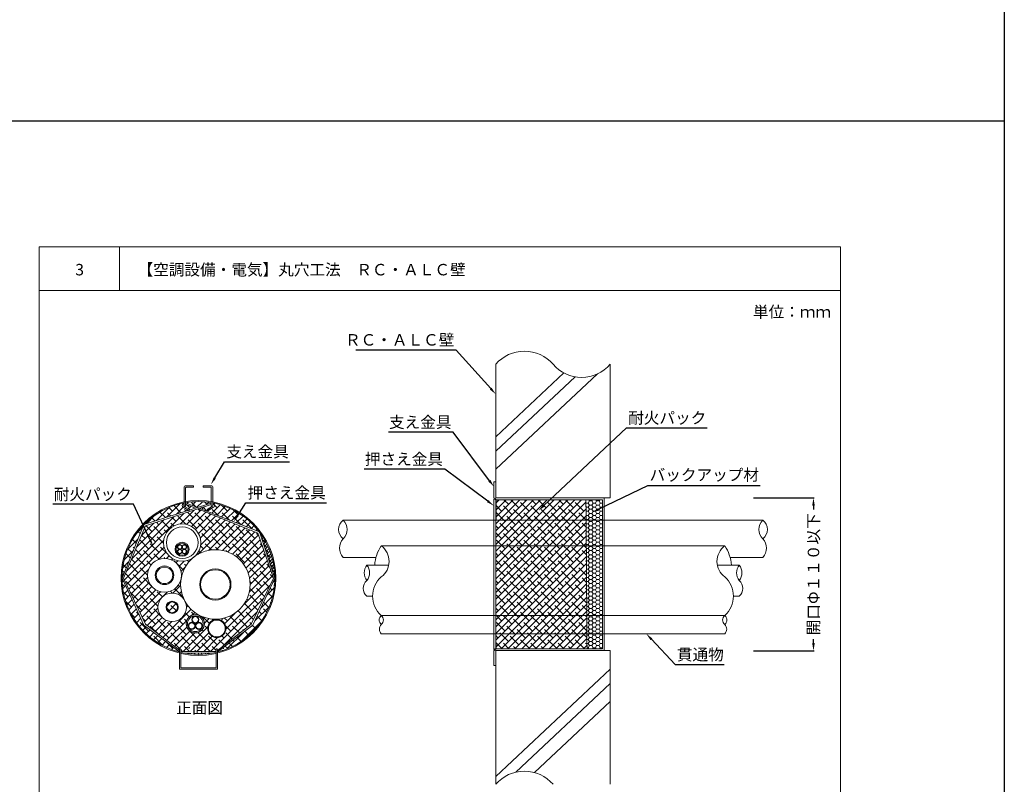
# Model space of a CAD drawing. Units: millimetres. Extents: x 1479 to 3684, y -128 to 1441.
# Drawn here: x 2258 to 2516, y 442 to 642 of the extents above; entities that cross this region are included whole.
import ezdxf
from ezdxf import colors
from ezdxf.entities.mleader import LeaderData, LeaderLine
from ezdxf.math import Vec2, Vec3

# ---------------------------------------------------------------- set-up
doc = ezdxf.new("R2010")
doc.units = ezdxf.units.MM
for name, color, linetype in [('図面枠', 7, 'Continuous'), ('寸法', 7, 'Continuous'), ('文字', 7, 'Continuous'), ('躯体・通線物他', 7, 'Continuous'), ('防火材', 7, 'Continuous')]:
    doc.layers.add(name, color=color, linetype=linetype)
doc.styles.get("Standard").update_dxf_attribs({"font": 'arial.ttf'})
doc.dimstyles.get("Standard").update_dxf_attribs({"dimtxt": 0.18, "dimasz": 0.18, "dimexe": 0.18, "dimexo": 0.0625, "dimgap": 0.09, "dimtad": 0, "dimtih": 1, "dimtoh": 1, "dimdec": 4, "dimzin": 0, "dimdsep": 46, "dimtxsty": 'Standard', "dimcen": 0.09, "dimadec": 0, "dimazin": 0, "dimtfac": 1, "dimtdec": 4, "dimtofl": 0, "dimtmove": 0, "dimatfit": 3, "dimfxl": 1, "dimtolj": 1, "dimtzin": 0, "dimarcsym": 0})
pattern_1 = [(45, (1381.977, 43.1007), (-0.8980256, 0.8980256), []), (135, (1381.977, 43.1007), (-2.6940768, 0.8980256), [3.175, -1.905])]

# ---------------------------------------------------------------- blocks, each defined once
blk = doc.blocks.new('*D10')
at = {"layer": 'Defpoints', "color": 0, "linetype": 'Continuous', "transparency": 16777216}
for p in [(2450.08, 517.13), (2465.88, 517.13), (2450.08, 477.1)]:
    blk.add_point(p, dxfattribs=at)
at = {"layer": '寸法', "color": 0, "linetype": 'Continuous', "lineweight": -2, "transparency": 16777216}
for p, q in [((2450.15, 517.13), (2466.06, 517.13)), ((2465.88, 515.13), (2465.88, 514.13)), ((2465.88, 479.1), (2465.88, 480.14)), ((2450.15, 477.1), (2466.06, 477.1))]:
    blk.add_line(p, q, dxfattribs=at)
at = {"layer": '寸法', "color": 0, "linetype": 'Continuous', "transparency": 16777216}
for points in [[(2465.55, 515.13), (2466.22, 515.13), (2465.88, 517.13)], [(2465.55, 479.1), (2466.22, 479.1), (2465.88, 477.1)]]:
    blk.add_solid(points, dxfattribs=at)
at = {"layer": '寸法', "color": 0, "linetype": 'Continuous', "lineweight": 13, "transparency": 16777216, "insert": (2465.88, 497.13), "char_height": 3, "attachment_point": 5, "rotation": 90}
blk.add_mtext('\\A1;{\\fMS PGothic|b0|i0|c128|p50;開口Φ１１０以下}', dxfattribs=at)

msp = doc.modelspace()

# ---------------------------------------------------------------- hatches: boundary and pattern name
at = {"layer": '防火材', "linetype": 'Continuous', "lineweight": 13}
h = msp.add_hatch(dxfattribs=at)
h.set_pattern_fill('ANSI38', color=256, scale=0.4)
h.set_pattern_definition(pattern_1)
h.paths.add_polyline_path([(2304.60722, 514.23643), (2290.87922, 509.8219), (2285.08791, 496.15244), (2290.87922, 484.03855), (2299.73063, 477.2277), (2299.73063, 477.46149, -1), (2300.1058, 477.46149), (2300.1058, 476.93902), (2309.35996, 476.89493), (2309.35996, 477.46149, -1), (2309.73513, 477.46149), (2309.73513, 477.15101), (2318.58654, 484.03855), (2324.37785, 496.15244), (2320.31388, 507.93804)])
h.paths.add_polyline_path([(2318.27663, 494.4673, -0.405572767), (2309.46884, 485.34111, -0.423751985), (2311.93904, 482.94981, -1), (2307.15391, 482.94981, -0.407927322), (2309.46797, 485.368, -0.275585017), (2301.30649, 489.88365, -0.096396546), (2301.5787, 488.48486, -1), (2294.11851, 488.48486, -0.742187132), (2300.95293, 490.55289, -0.111572146), (2300.06844, 494.4673, -0.039581178), (2300.18219, 495.90195, -0.896059285), (2291.41405, 496.86617, -1), (2300.28822, 496.86617, -0.034332477), (2300.24648, 496.25898, -0.175850531), (2303.47331, 501.56684, -0.623778082), (2295.59445, 505.42495, -1), (2305.36255, 505.42495, -0.226100448), (2303.55468, 501.63139, -0.625491021)], flags=16)
h.paths.add_polyline_path([(2304.62007, 505.42495, -1), (2296.33692, 505.42495, -1)], flags=0)
h.paths.add_polyline_path([(2302.29921, 503.67904, -1), (2298.61835, 503.67904, -1)], flags=0)
h.paths.add_polyline_path([(2302.03553, 503.67904, -1), (2298.88202, 503.67904, -1)], flags=0)
h.paths.add_polyline_path([(2301.63533, 504.28052, -0.414213562), (2301.03719, 503.68238, -0.414213562), (2301.63533, 503.08424, -1), (2300.43905, 503.08424, -1), (2299.24277, 503.08424, -0.414213562), (2299.84091, 503.68238, -0.414213562), (2299.24277, 504.28052, -1), (2300.43905, 504.28052, -1)], flags=0)
h.paths.add_polyline_path([(2301.54964, 504.28052, -1), (2300.52475, 504.28052, -1)], flags=0)
h.paths.add_polyline_path([(2313.26472, 494.4673, -1), (2305.08035, 494.4673, -1)], flags=0)
h.paths.add_polyline_path([(2313.03194, 494.4673, -1), (2305.31313, 494.4673, -1)], flags=0)
h.paths.add_polyline_path([(2301.54964, 503.08424, -1), (2300.52475, 503.08424, -1)], flags=0)
h.paths.add_polyline_path([(2300.35336, 504.28052, -1), (2299.32846, 504.28052, -1)], flags=0)
h.paths.add_polyline_path([(2300.35336, 503.08424, -1), (2299.32846, 503.08424, -1)], flags=0)
h.paths.add_polyline_path([(2298.28401, 496.86617, -1), (2293.41827, 496.86617, -1)], flags=0)
h.paths.add_polyline_path([(2298.00822, 496.86617, -1), (2293.69405, 496.86617, -1)], flags=0)
h.paths.add_polyline_path([(2299.44011, 488.48486, -1), (2296.2571, 488.48486, -1)], flags=16)
h.paths.add_polyline_path([(2299.23521, 488.48486, -1), (2296.462, 488.48486, -1)], flags=0)
h.paths.add_polyline_path([(2306.30558, 484.1806, -1), (2301.52045, 484.1806, -1)], flags=16)
h.paths.add_polyline_path([(2305.96279, 484.1806, -1), (2301.86323, 484.1806, -1)], flags=0)
h.paths.add_polyline_path([(2304.86481, 485.2305, -0.233397415), (2304.4991, 484.48973, -0.531504354), (2305.78119, 483.62435, -1), (2303.91499, 483.62435, -1), (2302.04879, 483.62435, -0.575715136), (2303.44447, 484.43472, -0.261047781), (2302.99861, 485.2305, -1)], flags=0)
h.paths.add_polyline_path([(2311.7414, 482.94981, -1), (2307.35155, 482.94981, -1)], flags=0)
h.paths.add_polyline_path([(2304.73112, 485.2305, -1), (2303.13229, 485.2305, -1)], flags=0)
h.paths.add_polyline_path([(2305.6475, 483.62435, -1), (2304.04867, 483.62435, -1)], flags=0)
h.paths.add_polyline_path([(2303.7813, 483.62435, -1), (2302.18247, 483.62435, -1)], flags=0)
h.paths.add_polyline_path([(2308.48457, 515.82093), (2308.48457, 515.33554, -0.404120338), (2308.43393, 514.94556, -0.820853152), (2308.1094, 515.11901), (2308.1094, 515.36262), (2305.10765, 514.39735), (2320.71225, 508.19311, 0.185931968)])
h.paths.add_polyline_path([(2308.1094, 515.79001), (2308.1094, 515.87474, 0.084984385), (2301.35636, 515.87474), (2301.35636, 515.83388), (2304.45808, 514.62942)])
h.paths.add_polyline_path([(2301.35636, 515.49009), (2301.35636, 515.11901, -1), (2300.98119, 515.11901), (2300.98119, 515.36031), (2300.94126, 515.3099, 0.398259268), (2301.08702, 514.87118), (2302.44147, 514.11669), (2302.34622, 513.95816), (2303.96887, 514.47393)])
h.paths.add_polyline_path([(2300.72641, 514.70952, -0.414213562), (2300.55527, 515.39593), (2300.77822, 515.76699, 0.14981299), (2290.46626, 510.18207), (2302.10466, 513.88138)])
h.paths.add_polyline_path([(2290.34588, 509.88797), (2290.29247, 510.00312, 0.142774793), (2285.11199, 500.07454, 0.049360474), (2284.72388, 496.15269)])
h.paths.add_polyline_path([(2284.72388, 496.15269, 0.050344034), (2285.12754, 492.15386, 0.287054269), (2299.7547, 476.77286), (2290.46626, 483.83866)])
h.paths.add_polyline_path([(2324.45493, 492.77617, 0.042415745), (2324.74188, 496.15269), (2318.9995, 483.83866), (2309.73513, 476.77906, 0.295299318)])
h.paths.add_polyline_path([(2308.61003, 476.52292), (2300.9349, 476.50745, 0.096794628)])
h = msp.add_hatch(dxfattribs=at)
h.set_pattern_fill('ANSI38', color=256, scale=0.4)
h.set_pattern_definition(pattern_1)
edge = h.paths.add_edge_path()
edge.add_line((2406.268, 516.65358), (2382.77289, 516.65358))
edge.add_spline(control_points=[(2382.77289, 516.65358), (2382.73162, 515.25733), (2382.69035, 513.86109), (2382.74519, 512.46485)], knot_values=[6, 6, 6, 6, 6.700644296, 6.700644296, 6.700644296, 6.700644296], degree=3, periodic=0)
edge.add_spline(control_points=[(2382.74519, 512.46485), (2382.62542, 512.08101), (2382.90162, 511.69497), (2382.63903, 511.309)], knot_values=[5.226951244, 5.226951244, 5.226951244, 5.226951244, 6, 6, 6, 6], degree=3, periodic=0)
edge.add_line((2382.63903, 511.309), (2406.3066, 511.309))
edge.add_spline(control_points=[(2406.3066, 511.309), (2406.29373, 513.09052), (2406.28086, 514.87205), (2406.268, 516.65358)], knot_values=[5.231028983, 5.231028983, 5.231028983, 5.231028983, 6, 6, 6, 6], degree=3, periodic=0)
edge = h.paths.add_edge_path()
edge.add_line((2406.3066, 511.309), (2382.63903, 511.309))
edge.add_line((2382.63903, 511.309), (2382.63903, 504.5714))
edge.add_line((2382.63903, 504.5714), (2406.35526, 504.5714))
edge.add_spline(control_points=[(2406.35526, 504.5714), (2406.33904, 506.81726), (2406.32282, 509.06313), (2406.3066, 511.309)], knot_values=[4.26163167, 4.26163167, 4.26163167, 4.26163167, 5.231028983, 5.231028983, 5.231028983, 5.231028983], degree=3, periodic=0)
edge = h.paths.add_edge_path()
edge.add_line((2406.35526, 504.5714), (2382.63903, 504.5714))
edge.add_line((2382.63903, 504.5714), (2382.63903, 486.36321))
edge.add_line((2382.63903, 486.36321), (2406.48677, 486.36321))
edge.add_spline(control_points=[(2406.48677, 486.36321), (2406.44294, 492.4326), (2406.3991, 498.502), (2406.35526, 504.5714)], knot_values=[1.641860892, 1.641860892, 1.641860892, 1.641860892, 4.26163167, 4.26163167, 4.26163167, 4.26163167], degree=3, periodic=0)
edge = h.paths.add_edge_path()
edge.add_spline(control_points=[(2406.52149, 481.55724), (2406.50991, 483.15923), (2406.49834, 484.76122), (2406.48677, 486.36321)], knot_values=[0.950385517, 0.950385517, 0.950385517, 0.950385517, 1.641860892, 1.641860892, 1.641860892, 1.641860892], degree=3, periodic=0)
edge.add_line((2406.48677, 486.36321), (2382.63903, 486.36321))
edge.add_line((2382.63903, 486.36321), (2382.63903, 481.55724))
edge.add_line((2382.63903, 481.55724), (2406.52149, 481.55724))
edge = h.paths.add_edge_path()
edge.add_line((2406.52149, 481.55724), (2382.63903, 481.55724))
edge.add_spline(control_points=[(2382.63903, 481.55724), (2382.67789, 480.24266), (2382.71675, 478.92808), (2382.7556, 477.6135)], knot_values=[6.040978087, 6.040978087, 6.040978087, 6.040978087, 6.700644296, 6.700644296, 6.700644296, 6.700644296], degree=3, periodic=0)
edge.add_line((2382.7556, 477.6135), (2406.54997, 477.6135))
edge.add_spline(control_points=[(2406.54997, 477.6135), (2406.54047, 478.92808), (2406.53098, 480.24266), (2406.52149, 481.55724)], knot_values=[0.382964799, 0.382964799, 0.382964799, 0.382964799, 0.950385517, 0.950385517, 0.950385517, 0.950385517], degree=3, periodic=0)
h = msp.add_hatch(dxfattribs=at)
h.set_pattern_fill('HONEY', color=256, scale=5)
h.set_pattern_definition([(0, (1606.57326, 286.83825), (0.9375, 0.54126588), [0.625, -1.25]), (120, (1606.57326, 286.83825), (-0.9375, 0.54126588), [0.625, -1.25]), (60, (1606.57326, 286.83825), (2e-16, 1.08253175), [-1.25, 0.625])])
edge = h.paths.add_edge_path()
edge.add_line((2410.56341, 516.65358), (2406.268, 516.65358))
edge.add_spline(control_points=[(2406.268, 516.65358), (2406.28086, 514.87205), (2406.29373, 513.09052), (2406.3066, 511.309)], knot_values=[5.231028983, 5.231028983, 5.231028983, 5.231028983, 6, 6, 6, 6], degree=3, periodic=0)
edge.add_line((2406.3066, 511.309), (2410.56341, 511.309))
edge.add_line((2410.56341, 511.309), (2410.56341, 516.65358))
edge = h.paths.add_edge_path()
edge.add_line((2410.56341, 511.309), (2406.3066, 511.309))
edge.add_spline(control_points=[(2406.3066, 511.309), (2406.32282, 509.06313), (2406.33904, 506.81726), (2406.35526, 504.5714)], knot_values=[4.26163167, 4.26163167, 4.26163167, 4.26163167, 5.231028983, 5.231028983, 5.231028983, 5.231028983], degree=3, periodic=0)
edge.add_line((2406.35526, 504.5714), (2410.56341, 504.5714))
edge.add_line((2410.56341, 504.5714), (2410.56341, 511.309))
edge = h.paths.add_edge_path()
edge.add_line((2410.56341, 504.5714), (2406.35526, 504.5714))
edge.add_spline(control_points=[(2406.35526, 504.5714), (2406.3991, 498.502), (2406.44294, 492.4326), (2406.48677, 486.36321)], knot_values=[1.641860892, 1.641860892, 1.641860892, 1.641860892, 4.26163167, 4.26163167, 4.26163167, 4.26163167], degree=3, periodic=0)
edge.add_line((2406.48677, 486.36321), (2410.56341, 486.36321))
edge.add_line((2410.56341, 486.36321), (2410.56341, 504.5714))
edge = h.paths.add_edge_path()
edge.add_line((2410.56341, 486.36321), (2406.48677, 486.36321))
edge.add_spline(control_points=[(2406.48677, 486.36321), (2406.49834, 484.76122), (2406.50991, 483.15923), (2406.52149, 481.55724)], knot_values=[0.950385517, 0.950385517, 0.950385517, 0.950385517, 1.641860892, 1.641860892, 1.641860892, 1.641860892], degree=3, periodic=0)
edge.add_line((2406.52149, 481.55724), (2410.56341, 481.55724))
edge.add_line((2410.56341, 481.55724), (2410.56341, 486.36321))
edge = h.paths.add_edge_path()
edge.add_line((2410.56341, 481.55724), (2406.52149, 481.55724))
edge.add_spline(control_points=[(2406.52149, 481.55724), (2406.53098, 480.24266), (2406.54047, 478.92808), (2406.54997, 477.6135)], knot_values=[0.382964799, 0.382964799, 0.382964799, 0.382964799, 0.950385517, 0.950385517, 0.950385517, 0.950385517], degree=3, periodic=0)
edge.add_line((2406.54997, 477.6135), (2410.56341, 477.6135))
edge.add_line((2410.56341, 477.6135), (2410.56341, 481.55724))
h = msp.add_hatch(dxfattribs=at)
h.set_pattern_fill('ANSI38', color=256, scale=5)
h.set_pattern_definition([(45, (1828.56916, -1513.7703), (-0.44194174, 0.44194174), []), (135, (1828.56916, -1513.7703), (-1.32582521, 0.44194174), [1.5625, -0.9375])])
h.paths.add_polyline_path([(2320.69539, 508.21547), (2324.74188, 496.15269, 0.042415745), (2324.45493, 499.52921, 0.119722247)])
h = msp.add_hatch(color=256, dxfattribs=at)
h.dxf.hatch_style = 1
h.paths.add_polyline_path([(2298.61835, 503.67904, 1), (2302.29921, 503.67904, 1)])
h.paths.add_polyline_path([(2302.03553, 503.67904, -1), (2298.88202, 503.67904, -1)], flags=16)
h = msp.add_hatch(color=256, dxfattribs=at)
h.dxf.hatch_style = 1
h.paths.add_polyline_path([(2299.24277, 504.28052, 1), (2300.43905, 504.28052, 1)])
h.paths.add_polyline_path([(2300.35336, 504.28052, -1), (2299.32846, 504.28052, -1)], flags=16)
h = msp.add_hatch(color=256, dxfattribs=at)
h.dxf.hatch_style = 1
h.paths.add_polyline_path([(2299.24277, 503.08424, 1), (2300.43905, 503.08424, 1)])
h.paths.add_polyline_path([(2300.35336, 503.08424, -1), (2299.32846, 503.08424, -1)], flags=16)
h = msp.add_hatch(color=256, dxfattribs=at)
h.dxf.hatch_style = 1
h.paths.add_polyline_path([(2300.43905, 504.28052, 1), (2301.63533, 504.28052, 1)])
h.paths.add_polyline_path([(2301.54964, 504.28052, -1), (2300.52475, 504.28052, -1)], flags=16)
h = msp.add_hatch(color=256, dxfattribs=at)
h.dxf.hatch_style = 1
h.paths.add_polyline_path([(2300.43905, 503.08424, 1), (2301.63533, 503.08424, 1)])
h.paths.add_polyline_path([(2301.54964, 503.08424, -1), (2300.52475, 503.08424, -1)], flags=16)
h = msp.add_hatch(color=256, dxfattribs=at)
h.dxf.hatch_style = 1
h.paths.add_polyline_path([(2301.52045, 484.1806, 1), (2306.30558, 484.1806, 1)])
h.paths.add_polyline_path([(2305.96279, 484.1806, -1), (2301.86323, 484.1806, -1)], flags=16)
h = msp.add_hatch(color=256, dxfattribs=at)
h.dxf.hatch_style = 1
h.paths.add_polyline_path([(2302.99861, 485.2305, 1), (2304.86481, 485.2305, 1)])
h.paths.add_polyline_path([(2304.73112, 485.2305, -1), (2303.13229, 485.2305, -1)], flags=16)
h = msp.add_hatch(color=256, dxfattribs=at)
h.dxf.hatch_style = 1
h.paths.add_polyline_path([(2302.04879, 483.62435, 1), (2303.91499, 483.62435, 1)])
h.paths.add_polyline_path([(2303.7813, 483.62435, -1), (2302.18247, 483.62435, -1)], flags=16)
h = msp.add_hatch(color=256, dxfattribs=at)
h.dxf.hatch_style = 1
h.paths.add_polyline_path([(2303.91499, 483.62435, 1), (2305.78119, 483.62435, 1)])
h.paths.add_polyline_path([(2305.6475, 483.62435, -1), (2304.04867, 483.62435, -1)], flags=16)

# ---------------------------------------------------------------- linework, layer by layer
at = {"layer": '図面枠'}
for p, q in [((2515.88065, 1360.30531), (2515.88065, -128.48871)), ((1478.97619, 615.9083), (2515.88065, 615.9083))]:
    msp.add_line(p, q, dxfattribs=at)
at = {"layer": '図面枠', "linetype": 'Continuous', "lineweight": 13}
for p, q in [((2262.98934, 582.85542), (2262.98934, 285.85542)), ((2472.98934, 582.85542), (2262.98934, 582.85542)), ((2284.05875, 582.85542), (2284.05875, 571.45741)), ((2472.98934, 582.85542), (2472.98934, 285.85542)), ((2472.98934, 571.45741), (2262.98934, 571.45741))]:
    msp.add_line(p, q, dxfattribs=at)
at = {"layer": '躯体・通線物他', "linetype": 'Continuous', "lineweight": 13}
for p, q in [((2382.63903, 533.1035), (2400.50929, 549.85207)), ((2382.63903, 524.6172), (2409.3301, 549.63292)), ((2382.63903, 529.32897), (2403.46433, 548.8471)), ((2382.63903, 477.13352), (2412.63905, 477.13352)), ((2382.63903, 444.14778), (2412.63905, 472.26474)), ((2387.89915, 445.30319), (2412.63905, 468.4902)), ((2392.8094, 445.19346), (2412.63905, 463.77844))]:
    msp.add_line(p, q, dxfattribs=at)
for points in [[(2388.63927, 555.44933), (2388.63927, 555.44858)], [(2382.63903, 552.13378), (2382.63903, 517.13356)], [(2385.63915, 554.48443), (2385.63915, 554.48283)], [(2412.63943, 552.13378), (2412.63943, 517.13356)], [(2412.63943, 517.13356), (2382.63903, 517.13356), (2382.63903, 520.84905)], [(2382.63903, 442.13325), (2382.63903, 477.13352)], [(2412.63905, 477.13352), (2382.63903, 477.13352)], [(2412.63905, 442.13325), (2412.63905, 477.13352)]]:
    msp.add_lwpolyline(points, dxfattribs=at)
for centre, start, end in [((2390.1396, 545.64494), 40.8668529, 139.136121), ((2405.14031, 558.62224), 220.863879, 319.1331471), ((2390.1396, 435.64178), 40.8668529, 139.136121)]:
    msp.add_arc(centre, 9.91778, start, end, dxfattribs=at)
at = {"layer": '防火材', "linetype": 'Continuous', "lineweight": 13}
for p, q in [((2382.63903, 521.30885), (2382.15905, 521.30885)), ((2382.15905, 521.30885), (2382.15905, 517.15358)), ((2382.63903, 521.30885), (2382.15905, 521.30885)), ((2300.98119, 515.11901), (2300.98119, 520.05873)), ((2303.48232, 520.30885), (2301.2313, 520.30885)), ((2301.35636, 515.11901), (2301.35636, 519.80862)), ((2303.48232, 519.93368), (2301.48142, 519.93368)), ((2303.48232, 520.30885), (2303.48232, 519.93368)), ((2308.23446, 520.30885), (2305.98344, 520.30885)), ((2305.98344, 520.30885), (2305.98344, 519.93368)), ((2307.98434, 519.93368), (2305.98344, 519.93368)), ((2308.1094, 519.80862), (2308.1094, 515.11901)), ((2308.48457, 515.11901), (2308.48457, 520.05873)), ((2382.15905, 516.83837), (2382.15905, 477.42884)), ((2382.63903, 517.13356), (2411.0434, 517.13356)), ((2382.63903, 516.83837), (2382.63903, 481.55724)), ((2382.65905, 516.65358), (2410.56341, 516.65358)), ((2410.56341, 516.65358), (2410.56341, 477.6135)), ((2411.0434, 477.13352), (2411.0434, 517.13356)), ((2308.1094, 515.79001), (2290.46626, 510.18207)), ((2308.1094, 515.36262), (2290.87922, 509.8219)), ((2300.77822, 515.76699), (2300.55527, 515.39593)), ((2300.72641, 514.70952), (2302.24824, 513.79511)), ((2300.94126, 515.3099), (2300.98119, 515.36031)), ((2300.94126, 515.3099), (2300.94126, 515.3099)), ((2302.44147, 514.11669), (2301.07749, 514.87649)), ((2301.35636, 515.83388), (2304.45808, 514.62942)), ((2301.35636, 515.49009), (2303.96887, 514.47393)), ((2302.44147, 514.11669), (2302.24824, 513.79511)), ((2304.60722, 514.23643), (2320.31388, 507.93804)), ((2305.10765, 514.39735), (2320.69539, 508.21547)), ((2308.43393, 514.94556), (2307.00644, 514.10758)), ((2307.00644, 514.10758), (2307.19967, 513.78599)), ((2308.7215, 514.70041), (2307.19967, 513.78599)), ((2308.50665, 515.30079), (2308.48457, 515.33189)), ((2308.76383, 515.60121), (2308.89264, 515.38682)), ((2382.15905, 511.309), (2342.63903, 511.309)), ((2382.15905, 511.309), (2411.0434, 511.309)), ((2452.63905, 511.309), (2411.0434, 511.309)), ((2290.46626, 510.18207), (2284.72388, 496.15269)), ((2290.87922, 509.8219), (2285.08791, 496.15244)), ((2320.31388, 507.93804), (2324.37785, 496.15244)), ((2320.69539, 508.21547), (2324.74188, 496.15269)), ((2382.15905, 504.5714), (2411.0434, 504.5714)), ((2342.63903, 501.5409), (2351.24937, 501.5409)), ((2452.63905, 501.5409), (2444.02871, 501.5409)), ((2284.72388, 496.15269), (2290.46626, 483.83866)), ((2285.08791, 496.15244), (2290.87922, 484.03855)), ((2324.37785, 496.15244), (2318.58654, 484.03855)), ((2324.74188, 496.15269), (2318.9995, 483.83866)), ((2352.63903, 486.36321), (2382.15905, 486.36321)), ((2382.15905, 486.36321), (2411.0434, 486.36321)), ((2411.0434, 486.36321), (2442.63905, 486.36321)), ((2299.73063, 476.79117), (2290.46626, 483.83866)), ((2299.73063, 477.2277), (2290.87922, 484.03855)), ((2309.73513, 477.15101), (2318.58654, 484.03855)), ((2318.9995, 483.83866), (2309.73513, 476.77906)), ((2352.63903, 481.55724), (2382.15905, 481.55724)), ((2382.15905, 481.55724), (2411.0434, 481.55724)), ((2382.63903, 477.42884), (2382.63903, 481.55724)), ((2410.56341, 477.6135), (2410.56341, 481.55724)), ((2411.0434, 481.55724), (2442.63905, 481.55724)), ((2299.73063, 477.46149), (2299.73063, 472.27165)), ((2300.1058, 477.46149), (2300.1058, 472.64682)), ((2309.35996, 477.46149), (2309.35996, 472.64682)), ((2309.73513, 477.46149), (2309.73513, 472.27165)), ((2382.65905, 477.6135), (2410.56341, 477.6135)), ((2300.1058, 476.93902), (2309.35996, 476.89493)), ((2300.9349, 476.50745), (2308.61003, 476.52292)), ((2382.15905, 473.27165), (2382.15905, 477.1135)), ((2382.63903, 477.13352), (2411.0434, 477.13352)), ((2382.63903, 477.13271), (2402.63903, 477.13271)), ((2309.73513, 472.27165), (2299.73063, 472.27165)), ((2309.35996, 472.64682), (2300.1058, 472.64682)), ((2382.63903, 473.27165), (2382.15905, 473.27165)), ((2382.63903, 473.27165), (2382.15905, 473.27165))]:
    msp.add_line(p, q, dxfattribs=at)
for points in [[(2352.63903, 504.5714), (2382.15905, 504.5714)], [(2411.0434, 504.5714), (2442.63905, 504.5714)], [(2348.85829, 499.55949), (2354.59196, 499.55949)], [(2446.41979, 499.55949), (2440.68612, 499.55949)], [(2348.85829, 491.37511), (2350.38141, 491.37511)], [(2446.41979, 491.37511), (2444.89667, 491.37511)]]:
    msp.add_lwpolyline(points, dxfattribs=at)
for centre, radius in [((2304.73288, 496.15269), 20.27579), ((2300.4785, 505.42495), 4.88405), ((2300.4785, 505.42495), 4.14157), ((2300.45878, 503.67904), 1.84043), ((2300.45878, 503.67904), 1.57675), ((2299.84091, 504.28052), 0.59814), ((2299.84091, 503.08424), 0.59814), ((2299.84091, 504.28052), 0.51245), ((2299.84091, 503.08424), 0.51245), ((2309.17253, 494.4673), 9.1041), ((2301.03719, 504.28052), 0.59814), ((2301.03719, 503.08424), 0.59814), ((2301.03719, 504.28052), 0.51245), ((2301.03719, 503.08424), 0.51245), ((2295.85114, 496.86617), 4.43708), ((2295.85114, 496.86617), 2.43287), ((2295.85114, 496.86617), 2.15709), ((2309.17253, 494.4673), 4.09219), ((2309.17253, 494.4673), 3.8594), ((2297.8486, 488.48486), 3.73009), ((2297.8486, 488.48486), 1.5915), ((2297.8486, 488.48486), 1.3866), ((2303.91301, 484.1806), 2.39256), ((2303.91301, 484.1806), 2.04978), ((2303.93171, 485.2305), 0.9331), ((2303.93171, 485.2305), 0.79941), ((2309.54648, 482.94981), 2.39256), ((2309.54648, 482.94981), 2.19492), ((2302.98189, 483.62435), 0.9331), ((2302.98189, 483.62435), 0.79941), ((2304.84809, 483.62435), 0.9331), ((2304.84809, 483.62435), 0.79941)]:
    msp.add_circle(centre, radius, dxfattribs=at)
for centre, radius, start, end in [((2301.2313, 520.05873), 0.25011, 90, 180), ((2301.48142, 519.80862), 0.12506, 90, 180), ((2307.98434, 519.80862), 0.12506, 0, 90), ((2308.23446, 520.05873), 0.25011, 0, 90), ((2304.73288, 496.15269), 20.009, 80.2848506, 99.7151494), ((2382.65905, 517.15358), 0.5, 180, 270), ((2382.39904, 516.83837), 0.23999, 0, 180), ((2304.73288, 496.15269), 20.009, 100.8069229, 168.6965868), ((2300.98404, 515.1383), 0.50023, 149, 239), ((2301.24585, 515.16752), 0.33623, 154.9477354, 239.9512773), ((2301.16878, 515.11901), 0.18758, 180, 0), ((2308.29698, 515.11901), 0.18758, 180, 0), ((2308.2574, 515.16676), 0.28301, 308.5920958, 28.2673709), ((2304.69678, 496.13433), 20.04768, 9.7494649, 79.1091364), ((2308.46387, 515.12918), 0.50023, 301, 31), ((2344.60866, 508.86697), 3.13734, 128.8880693, 231.1119307), ((2340.33227, 508.86697), 3.35926, 313.368418, 46.631582), ((2454.94581, 508.86697), 3.35926, 133.368418, 226.631582), ((2450.66943, 508.86697), 3.13734, 308.8880693, 51.1119307), ((2345.31918, 503.98292), 3.62584, 137.6617049, 222.3382951), ((2449.9589, 503.98292), 3.62584, 317.6617049, 42.3382951), ((2361.1534, 498.83318), 10.2675, 146.0221989, 175.9436147), ((2349.60399, 500.50233), 5.07629, 306.7185576, 53.2814424), ((2445.67409, 500.50233), 5.07629, 126.7185576, 233.2814424), ((2434.12469, 498.83318), 10.2675, 4.0563853, 33.9778011), ((2304.73288, 496.15269), 20.009, 168.6965868, 191.5282698), ((2304.73288, 496.15269), 20.009, 350.2848506, 9.7151494), ((2351.513, 497.51339), 3.35171, 142.3770731, 217.6229269), ((2346.20358, 497.51339), 3.35171, 322.3770731, 37.6229269), ((2449.0745, 497.51339), 3.35171, 142.3770731, 217.6229269), ((2443.76509, 497.51339), 3.35171, 322.3770731, 37.6229269), ((2350.59592, 493.42121), 2.68437, 130.3392925, 229.6607075), ((2357.12397, 491.39823), 6.74286, 131.6929522, 228.3070478), ((2438.15412, 491.39823), 6.74286, 311.6929522, 48.3070478), ((2444.68217, 493.42121), 2.68437, 310.3392925, 49.6607075), ((2304.73288, 496.15269), 20.009, 284.4775122, 350.2848506), ((2304.73288, 496.15269), 20.009, 191.5282698, 255.5224878), ((2353.67592, 485.15651), 1.59099, 130.6717437, 229.3282563), ((2351.61741, 485.15651), 1.58109, 310.2522444, 49.7477556), ((2443.66068, 485.15651), 1.58109, 130.2522444, 229.7477556), ((2441.60216, 485.15651), 1.59099, 310.6717437, 49.3282563), ((2353.81567, 482.75353), 1.67797, 134.5257126, 225.4742874), ((2441.46241, 482.75353), 1.67797, 314.5257126, 45.4742874), ((2299.91821, 477.46149), 0.18758, 0, 180), ((2309.54755, 477.46149), 0.18758, 0, 180), ((2382.65905, 477.1135), 0.5, 90, 180), ((2382.39904, 477.42884), 0.23999, 180, 360), ((2304.73288, 496.15269), 20.009, 256.6293244, 283.3706756)]:
    msp.add_arc(centre, radius, start, end, dxfattribs=at)
for points, knots in [([(2382.63903, 511.309), (2382.90162, 511.69497), (2382.62542, 512.08101), (2382.74519, 512.46485), (2382.69035, 513.86109), (2382.73162, 515.25733), (2382.77289, 516.65358)], [5.226951244, 5.226951244, 5.226951244, 5.226951244, 6, 6, 6, 6.700644296, 6.700644296, 6.700644296, 6.700644296]), ([(2406.54997, 477.6135), (2406.46885, 488.84533), (2406.38772, 500.07717), (2406.3066, 511.309), (2406.29373, 513.09052), (2406.28086, 514.87205), (2406.268, 516.65358)], [0.382964799, 0.382964799, 0.382964799, 0.382964799, 5.231028983, 5.231028983, 5.231028983, 6, 6, 6, 6])]:
    msp.add_open_spline(points, degree=3, knots=knots, dxfattribs=at)
msp.add_open_spline([(2382.63903, 481.55724), (2382.67789, 480.24266), (2382.71675, 478.92808), (2382.7556, 477.6135)], degree=3, dxfattribs=at)
for points in [[(2302.4719, 477.97687), (2302.3975, 477.87635), (2302.1058, 477.68604)], [(2311.10676, 477.8736), (2311.26408, 477.72914), (2311.35996, 477.68604)]]:
    msp.add_spline(points, degree=3, dxfattribs=at)

# ---------------------------------------------------------------- texts
at = {"layer": '文字', "linetype": 'Continuous', "lineweight": 13, "char_height": 3, "attachment_point": 1, "line_spacing_factor": 0.75}
for s, width, heights, insert in [('{\\fMS PGothic|b0|i0|c128|p50;3}', 4.1788254, [4.72476], (2272.4704, 578.40423)), ('{\\fMS PGothic|b0|i0|c128|p50;【空調設備・電気】丸穴工法\u3000ＲＣ・ＡＬＣ壁}', 96.5112819, [10.53239], (2288.79651, 578.40423)), ('単位：ｍｍ', 21.1684916, [10.53239], (2450.02806, 567.34356)), ('{\\fMS PGothic|b0|i0|c128|p50;正面図}', 30.0577878, [5.34997], (2298.89033, 463.66814))]:
    msp.add_mtext_dynamic_manual_height_columns(s, width=width, gutter_width=0.88496, heights=heights, dxfattribs=dict(at, insert=insert))

# ---------------------------------------------------------------- dimensions: what is measured, and where the dimension line sits
at = {"layer": '寸法', "linetype": 'Continuous', "lineweight": 13}
dim = msp.add_linear_dim(base=(2465.88248, 517.13356), p1=(2450.08257, 477.09748), p2=(2450.08257, 517.13356), angle=90, text='{\\fMS PGothic|b0|i0|c128|p50;開口Φ１１０以下}', dimstyle='Standard', override={"dimtxt": 3, "dimasz": 2, "dimgap": 2, "dimtad": 3}, dxfattribs=at)
dim.commit()
dim.dimension.update_dxf_attribs({"geometry": '*D10', "text_midpoint": (2465.88248, 497.13354), "dimtype": 160, "text_rotation": 90})

# ---------------------------------------------------------------- leaders
at = {"layer": '文字', "linetype": 'Continuous', "lineweight": 13}
ml = msp.add_multileader_mtext('Standard', dxfattribs=at)
ml.set_content('ＲＣ・ＡＬＣ壁', color=256)
ml.set_leader_properties()
ml.build(insert=Vec2(0, 0))
ml.multileader.update_dxf_attribs({"text_left_attachment_type": 5, "text_right_attachment_type": 5, "dogleg_length": 0.36, "arrow_head_size": 2})
ctx = ml.context
ctx.base_point, ctx.char_height, ctx.arrow_head_size, ctx.landing_gap_size, ctx.plane_origin = Vec3(2350.09802, 555.85873), 3, 2, 0.09, Vec3(2380.53768, 544.27585)
ctx.left_attachment, ctx.right_attachment, ctx.text_align_type = 5, 5, 2
notes = []
notes.append((ctx, [(0, (1, 1, 0), (2372.23461, 555.85873), (-1, 0), 0.36, [(0, [(2382.63903, 544.27585)], 0, [])])]))
ctx.mtext.insert, ctx.mtext.width, ctx.mtext.alignment, ctx.mtext.flow_direction = Vec3(2371.78461, 560.02123), 25.5442781, 3, 5
ml = msp.add_multileader_mtext('Standard', dxfattribs=at)
ml.set_content('耐火パック', color=256)
ml.set_leader_properties()
ml.build(insert=Vec2(0, 0))
ml.multileader.update_dxf_attribs({"text_left_attachment_type": 5, "text_right_attachment_type": 5, "dogleg_length": 0.36, "arrow_head_size": 2})
ctx = ml.context
ctx.base_point, ctx.char_height, ctx.arrow_head_size, ctx.landing_gap_size, ctx.plane_origin = Vec3(2417.24648, 535.52068), 3, 2, 0.09, Vec3(2442.88955, 521.8378)
ctx.left_attachment, ctx.right_attachment = 5, 5
notes.append((ctx, [(1, (1, 1, 0), (2416.88648, 535.52068), (1, 0), 0.36, [(0, [(2393.79458, 513.75331)], 0, [])])]))
ctx.mtext.insert, ctx.mtext.width, ctx.mtext.flow_direction = Vec3(2417.33648, 539.58091), 25.5442781, 5
ml = msp.add_multileader_mtext('Standard', dxfattribs=at)
ml.set_content('支え金具', color=256)
ml.set_leader_properties()
ml.build(insert=Vec2(0, 0))
ml.multileader.update_dxf_attribs({"text_left_attachment_type": 5, "text_right_attachment_type": 5, "dogleg_length": 0.36, "arrow_head_size": 2})
ctx = ml.context
ctx.base_point, ctx.char_height, ctx.arrow_head_size, ctx.landing_gap_size, ctx.plane_origin = Vec3(2354.42378, 534.31154), 3, 2, 0.09, Vec3(2379.7839, 522.72866)
ctx.left_attachment, ctx.right_attachment, ctx.text_align_type = 5, 5, 2
notes.append((ctx, [(0, (1, 1, 0), (2371.48083, 534.31154), (-1, 0), 0.36, [(0, [(2382.15905, 520.04233)], 0, [])])]))
ctx.mtext.insert, ctx.mtext.width, ctx.mtext.alignment, ctx.mtext.flow_direction = Vec3(2371.03083, 538.45699), 25.5442781, 3, 5
ml = msp.add_multileader_mtext('Standard', dxfattribs=at)
ml.set_content('支え金具', color=256)
ml.set_leader_properties()
ml.build(insert=Vec2(0, 0))
ml.multileader.update_dxf_attribs({"text_left_attachment_type": 5, "text_right_attachment_type": 5, "dogleg_length": 0.36, "arrow_head_size": 2})
ctx = ml.context
ctx.base_point, ctx.char_height, ctx.arrow_head_size, ctx.landing_gap_size, ctx.plane_origin = Vec3(2311.95536, 526.6055), 3, 2, 0.09, Vec3(2337.59843, 512.92263)
ctx.left_attachment, ctx.right_attachment = 5, 5
notes.append((ctx, [(1, (1, 1, 0), (2311.59536, 526.6055), (1, 0), 0.36, [(0, [(2307.98434, 520.63667)], 0, [])])]))
ctx.mtext.insert, ctx.mtext.width, ctx.mtext.flow_direction = Vec3(2312.04536, 530.75096), 25.5442781, 5
ml = msp.add_multileader_mtext('Standard', dxfattribs=at)
ml.set_content('押さえ金具', color=256)
ml.set_leader_properties()
ml.build(insert=Vec2(0, 0))
ml.multileader.update_dxf_attribs({"text_left_attachment_type": 5, "text_right_attachment_type": 5, "dogleg_length": 0.36, "arrow_head_size": 2})
ctx = ml.context
ctx.base_point, ctx.char_height, ctx.arrow_head_size, ctx.landing_gap_size, ctx.plane_origin = Vec3(2348.85395, 524.65497), 3, 2, 0.09, Vec3(2377.55498, 513.07209)
ctx.left_attachment, ctx.right_attachment, ctx.text_align_type = 5, 5, 2
notes.append((ctx, [(0, (1, 1, 0), (2369.25191, 524.65497), (-1, 0), 0.36, [(0, [(2382.15905, 515.07368)], 0, [])])]))
ctx.mtext.insert, ctx.mtext.width, ctx.mtext.alignment, ctx.mtext.flow_direction = Vec3(2368.80191, 528.80042), 25.5442781, 3, 5
ml = msp.add_multileader_mtext('Standard', dxfattribs=at)
ml.set_content('バックアップ材', color=256)
ml.set_leader_properties()
ml.build(insert=Vec2(0, 0))
ml.multileader.update_dxf_attribs({"text_left_attachment_type": 5, "text_right_attachment_type": 5, "dogleg_length": 0.36, "arrow_head_size": 2})
ctx = ml.context
ctx.base_point, ctx.char_height, ctx.arrow_head_size, ctx.landing_gap_size, ctx.plane_origin = Vec3(2422.86626, 520.34414), 3, 2, 0.09, Vec3(2448.50933, 506.66126)
ctx.left_attachment, ctx.right_attachment = 5, 5
notes.append((ctx, [(1, (1, 1, 0), (2422.50626, 520.34414), (1, 0), 0.36, [(0, [(2407.78425, 513.27531)], 0, [])])]))
ctx.mtext.insert, ctx.mtext.width, ctx.mtext.flow_direction = Vec3(2422.95626, 524.66005), 29.4004184, 5
ml = msp.add_multileader_mtext('Standard', dxfattribs=at)
ml.set_content('耐火パック', color=256)
ml.set_leader_properties()
ml.build(insert=Vec2(0, 0))
ml.multileader.update_dxf_attribs({"text_left_attachment_type": 5, "text_right_attachment_type": 5, "dogleg_length": 0.36, "arrow_head_size": 2})
ctx = ml.context
ctx.base_point, ctx.char_height, ctx.arrow_head_size, ctx.landing_gap_size, ctx.plane_origin = Vec3(2267.85017, 515.51336), 3, 2, 0.09, Vec3(2296.03983, 503.93048)
ctx.left_attachment, ctx.right_attachment, ctx.text_align_type = 5, 5, 2
notes.append((ctx, [(0, (1, 1, 0), (2287.73676, 515.51336), (-1, 0), 0.36, [(0, [(2292.87707, 504.43058)], 0, [])])]))
ctx.mtext.insert, ctx.mtext.width, ctx.mtext.alignment, ctx.mtext.flow_direction = Vec3(2287.28676, 519.57359), 25.5442781, 3, 5
ml = msp.add_multileader_mtext('Standard', dxfattribs=at)
ml.set_content('押さえ金具', color=256)
ml.set_leader_properties()
ml.build(insert=Vec2(0, 0))
ml.multileader.update_dxf_attribs({"text_left_attachment_type": 5, "text_right_attachment_type": 5, "dogleg_length": 0.36, "arrow_head_size": 2})
ctx = ml.context
ctx.base_point, ctx.char_height, ctx.arrow_head_size, ctx.landing_gap_size, ctx.plane_origin = Vec3(2317.52275, 515.85076), 3, 2, 0.09, Vec3(2343.16582, 502.16788)
ctx.left_attachment, ctx.right_attachment = 5, 5
notes.append((ctx, [(1, (1, 1, 0), (2317.16275, 515.85076), (1, 0), 0.36, [(0, [(2313.94935, 510.88198)], 0, [])])]))
ctx.mtext.insert, ctx.mtext.width, ctx.mtext.flow_direction = Vec3(2317.61275, 519.99621), 25.5442781, 5
ml = msp.add_multileader_mtext('Standard', dxfattribs=at)
ml.set_content('貫通物', color=256)
ml.set_leader_properties()
ml.build(insert=Vec2(0, 0))
ml.multileader.update_dxf_attribs({"text_left_attachment_type": 5, "text_right_attachment_type": 5, "dogleg_length": 0.36, "arrow_head_size": 2})
ctx = ml.context
ctx.base_point, ctx.char_height, ctx.arrow_head_size, ctx.landing_gap_size, ctx.plane_origin = Vec3(2430.01472, 473.46102), 3, 2, 0.09, Vec3(2455.8578, 459.77814)
ctx.left_attachment, ctx.right_attachment = 5, 5
notes.append((ctx, [(1, (1, 1, 0), (2429.65472, 473.46102), (1, 0), 0.36, [(0, [(2422.06319, 481.55724)], 0, [])])]))
ctx.mtext.insert, ctx.mtext.width, ctx.mtext.flow_direction = Vec3(2430.10472, 477.60647), 25.5442781, 5
for ctx, leaders in notes:
    for number, flags, end, landing, length, lines in leaders:
        leader = LeaderData()
        leader.index, (leader.has_last_leader_line, leader.has_dogleg_vector, leader.attachment_direction) = number, flags
        leader.last_leader_point, leader.dogleg_vector, leader.dogleg_length = Vec3(end), Vec3(landing), length
        for number, points, colour, breaks in lines:
            line = LeaderLine()
            line.index, line.vertices, line.color, line.breaks = number, Vec3.list(points), colors.encode_raw_color(colour), breaks
            leader.lines.append(line)
        ctx.leaders.append(leader)

doc.saveas('drawing.dxf')
